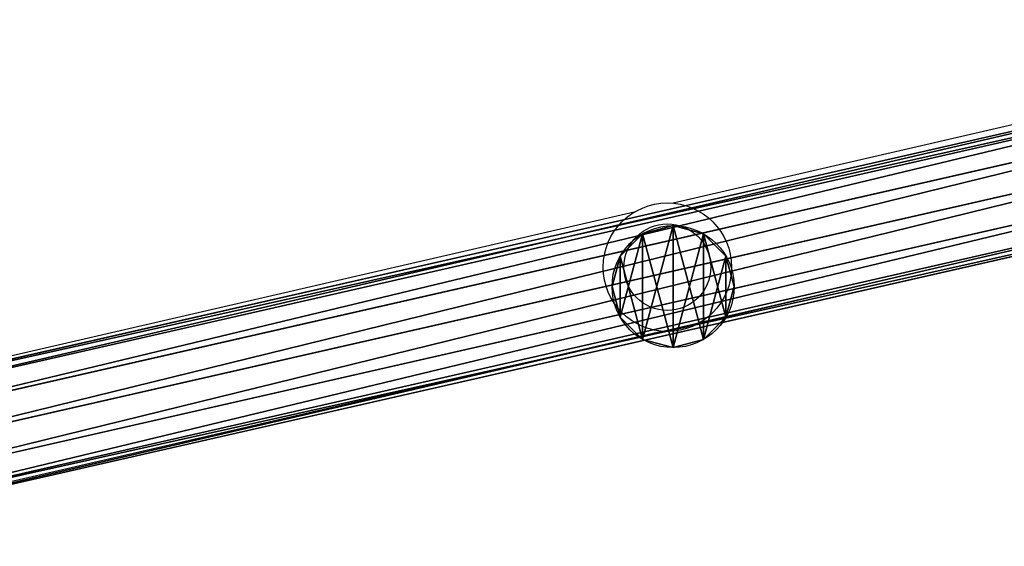
# Model space of a CAD drawing. Units: centimetres. Extents: x -754 to 438, y -672 to 668.
# Drawn here: x -107 to -77, y 71 to 87 of the extents above; entities that cross this region are included whole.
import ezdxf

# ---------------------------------------------------------------- set-up
doc = ezdxf.new("R2010")
doc.units = ezdxf.units.CM
doc.header["$LTSCALE"] = 2.54
doc.layers.get('0').update_dxf_attribs({"true_color": 0xff5454})
doc.layers.add('VP-EQ', color=7, linetype='Continuous', true_color=0x8a3492)

# ---------------------------------------------------------------- blocks, each defined once
blk = doc.blocks.new('Grupuj_98')
at = {"color": 0}
for p, q in [((11.964, 12.672), (65.868, 24.947)), ((11.964, 12.672), (65.868, 24.947)), ((12.001, 12.42, -0.95), (65.951, 24.705, -0.95)), ((12.001, 12.42, -0.95), (65.951, 24.705, -0.95)), ((12.001, 12.42, 0.95), (65.951, 24.705, 0.95)), ((12.001, 12.42, 0.95), (65.951, 24.705, 0.95)), ((12.102, 11.73, -1.645), (66.178, 24.043, -1.645)), ((12.102, 11.73, -1.645), (66.178, 24.043, -1.645)), ((12.102, 11.73, 1.645), (66.178, 24.043, 1.645)), ((12.102, 11.73, 1.645), (66.178, 24.043, 1.645)), ((66.487, 23.139, -1.9), (12.24, 10.787, -1.9)), ((12.24, 10.787, 1.9), (66.487, 23.139, 1.9)), ((12.24, 10.787, 1.9), (66.487, 23.139, 1.9)), ((66.487, 23.139, -1.9), (12.24, 10.787, -1.9)), ((12.379, 9.844, 1.645), (66.796, 22.235, 1.645)), ((12.379, 9.844, 1.645), (66.796, 22.235, 1.645)), ((12.379, 9.844, -1.645), (66.796, 22.235, -1.645)), ((12.379, 9.844, -1.645), (66.796, 22.235, -1.645)), ((12.48, 9.154, 0.95), (67.023, 21.574, 0.95)), ((12.48, 9.154, 0.95), (67.023, 21.574, 0.95)), ((12.48, 9.154, -0.95), (67.023, 21.574, -0.95)), ((12.48, 9.154, -0.95), (67.023, 21.574, -0.95)), ((12.517, 8.901), (67.105, 21.332)), ((12.517, 8.901), (67.105, 21.332))]:
    blk.add_line(p, q, dxfattribs=at)
mesh = blk.add_polyface(dxfattribs=at)
corners = [(11.964, 12.672), (65.951, 24.705, -0.95), (12.001, 12.42, -0.95), (65.868, 24.947)]
mesh.append_faces([[corners[k] for k in face] for face in [(0, 1, 2), (1, 0, 3)]], dxfattribs={"vtx0": -1, "color": 0})
mesh = blk.add_polyface(dxfattribs=at)
corners = [(12.001, 12.42, 0.95), (65.868, 24.947), (11.964, 12.672), (65.951, 24.705, 0.95)]
mesh.append_faces([[corners[k] for k in face] for face in [(0, 1, 2), (1, 0, 3)]], dxfattribs={"vtx0": -1, "color": 0})
mesh = blk.add_polyface(dxfattribs=at)
corners = [(65.951, 24.705, -0.95), (12.102, 11.73, -1.645), (12.001, 12.42, -0.95), (66.178, 24.043, -1.645)]
mesh.append_faces([[corners[k] for k in face] for face in [(0, 1, 2), (1, 0, 3)]], dxfattribs={"vtx0": -1, "color": 0})
mesh = blk.add_polyface(dxfattribs=at)
corners = [(12.102, 11.73, 1.645), (65.951, 24.705, 0.95), (12.001, 12.42, 0.95), (66.178, 24.043, 1.645)]
mesh.append_faces([[corners[k] for k in face] for face in [(0, 1, 2), (1, 0, 3)]], dxfattribs={"vtx0": -1, "color": 0})
mesh = blk.add_polyface(dxfattribs=at)
corners = [(66.178, 24.043, -1.645), (12.24, 10.787, -1.9), (12.102, 11.73, -1.645), (66.487, 23.139, -1.9)]
mesh.append_faces([[corners[k] for k in face] for face in [(0, 1, 2), (1, 0, 3)]], dxfattribs={"vtx0": -1, "color": 0})
mesh = blk.add_polyface(dxfattribs=at)
corners = [(12.24, 10.787, 1.9), (66.178, 24.043, 1.645), (12.102, 11.73, 1.645), (66.487, 23.139, 1.9)]
mesh.append_faces([[corners[k] for k in face] for face in [(0, 1, 2), (1, 0, 3)]], dxfattribs={"vtx0": -1, "color": 0})
mesh = blk.add_polyface(dxfattribs=at)
corners = [(12.379, 9.844, 1.645), (66.487, 23.139, 1.9), (12.24, 10.787, 1.9), (66.796, 22.235, 1.645)]
mesh.append_faces([[corners[k] for k in face] for face in [(0, 1, 2), (1, 0, 3)]], dxfattribs={"vtx0": -1, "color": 0})
mesh = blk.add_polyface(dxfattribs=at)
corners = [(66.487, 23.139, -1.9), (12.379, 9.844, -1.645), (12.24, 10.787, -1.9), (66.796, 22.235, -1.645)]
mesh.append_faces([[corners[k] for k in face] for face in [(0, 1, 2), (1, 0, 3)]], dxfattribs={"vtx0": -1, "color": 0})
mesh = blk.add_polyface(dxfattribs=at)
corners = [(12.48, 9.154, 0.95), (66.796, 22.235, 1.645), (12.379, 9.844, 1.645), (67.023, 21.574, 0.95)]
mesh.append_faces([[corners[k] for k in face] for face in [(0, 1, 2), (1, 0, 3)]], dxfattribs={"vtx0": -1, "color": 0})
mesh = blk.add_polyface(dxfattribs=at)
corners = [(66.796, 22.235, -1.645), (12.48, 9.154, -0.95), (12.379, 9.844, -1.645), (67.023, 21.574, -0.95)]
mesh.append_faces([[corners[k] for k in face] for face in [(0, 1, 2), (1, 0, 3)]], dxfattribs={"vtx0": -1, "color": 0})
mesh = blk.add_polyface(dxfattribs=at)
corners = [(67.023, 21.574, 0.95), (12.517, 8.901), (67.105, 21.332), (12.48, 9.154, 0.95)]
mesh.append_faces([[corners[k] for k in face] for face in [(0, 1, 2), (1, 0, 3)]], dxfattribs={"vtx0": -1, "color": 0})
mesh = blk.add_polyface(dxfattribs=at)
corners = [(67.105, 21.332), (12.48, 9.154, -0.95), (67.023, 21.574, -0.95), (12.517, 8.901)]
mesh.append_faces([[corners[k] for k in face] for face in [(0, 1, 2), (1, 0, 3)]], dxfattribs={"vtx0": -1, "color": 0})
blk = doc.blocks.new('Body_1')
at = {"color": 253, "true_color": 0xa8a8a8}
blk.add_blockref('Grupuj_98', (42.822, -449.612, 349.484), dxfattribs=at)
blk = doc.blocks.new('142131-1')
at = {"color": 0}
blk.add_blockref('Body_1', (0, 0), dxfattribs=at)
blk = doc.blocks.new('Grupuj_592')
at = {"color": 0}
for p, q in [((1.9, 3.8, 249.291), (1.9, 3.8)), ((1.9, 3.8, 249.291), (1.9, 3.8)), ((0.95, 3.545, 249.291), (0.95, 3.545)), ((0.95, 3.545, 249.291), (0.95, 3.545)), ((2.85, 3.545, 249.291), (2.85, 3.545)), ((2.85, 3.545, 249.291), (2.85, 3.545)), ((0.255, 2.85, 249.291), (0.255, 2.85)), ((0.255, 2.85, 249.291), (0.255, 2.85)), ((3.545, 2.85, 249.291), (3.545, 2.85)), ((3.545, 2.85, 249.291), (3.545, 2.85)), ((0, 1.9, 249.291), (0, 1.9)), ((0, 1.9, 249.291), (0, 1.9)), ((3.8, 1.9, 249.291), (3.8, 1.9)), ((3.8, 1.9, 249.291), (3.8, 1.9)), ((0.255, 0.95, 249.291), (0.255, 0.95)), ((0.255, 0.95, 249.291), (0.255, 0.95)), ((3.545, 0.95, 249.291), (3.545, 0.95)), ((3.545, 0.95, 249.291), (3.545, 0.95)), ((0.95, 0.255, 249.291), (0.95, 0.255)), ((0.95, 0.255, 249.291), (0.95, 0.255)), ((1.9, 0, 249.291), (1.9, 0)), ((1.9, 0, 249.291), (1.9, 0)), ((2.85, 0.255, 249.291), (2.85, 0.255)), ((2.85, 0.255, 249.291), (2.85, 0.255))]:
    blk.add_line(p, q, dxfattribs=at)
for centre in [(1.9, 1.9), (1.9, 1.9, 249.291), (1.9, 1.9), (1.9, 1.9, 249.291), (1.9, 1.9), (1.9, 1.9, 249.291), (1.9, 1.9), (1.9, 1.9, 249.291), (1.9, 1.9), (1.9, 1.9, 249.291), (1.9, 1.9), (1.9, 1.9, 249.291), (1.9, 1.9), (1.9, 1.9, 249.291), (1.9, 1.9), (1.9, 1.9, 249.291), (1.9, 1.9), (1.9, 1.9, 249.291), (1.9, 1.9), (1.9, 1.9, 249.291), (1.9, 1.9), (1.9, 1.9, 249.291), (1.9, 1.9), (1.9, 1.9, 249.291), (1.9, 1.9, 249.291), (1.9, 1.9)]:
    blk.add_circle(centre, 1.9, dxfattribs=at)
mesh = blk.add_polyface(dxfattribs=at)
corners = [(0.255, 2.85), (0.255, 0.95), (0, 1.9), (0.95, 3.545), (0.95, 0.255), (1.9, 3.8), (1.9, 0), (2.85, 3.545), (2.85, 0.255), (3.545, 2.85), (3.545, 0.95), (3.8, 1.9)]
mesh.append_faces([[corners[k] for k in face] for face in [(0, 1, 2), (10, 9, 11)]], dxfattribs={"vtx0": -1, "color": 0})
mesh.append_faces([[corners[k] for k in face] for face in [(1, 3, 4), (4, 5, 6), (6, 7, 8), (8, 9, 10)]], dxfattribs={"vtx0": -1, "vtx1": -1, "color": 0})
mesh.append_faces([[corners[k] for k in face] for face in [(1, 0, 3), (4, 3, 5), (6, 5, 7), (8, 7, 9)]], dxfattribs={"vtx0": -1, "vtx2": -1, "color": 0})
mesh = blk.add_polyface(dxfattribs=at)
corners = [(0.255, 0.95, 249.291), (0.255, 2.85, 249.291), (0, 1.9, 249.291), (0.95, 0.255, 249.291), (0.95, 3.545, 249.291), (1.9, 0, 249.291), (1.9, 3.8, 249.291), (2.85, 0.255, 249.291), (2.85, 3.545, 249.291), (3.545, 0.95, 249.291), (3.545, 2.85, 249.291), (3.8, 1.9, 249.291)]
mesh.append_faces([[corners[k] for k in face] for face in [(0, 1, 2), (10, 9, 11)]], dxfattribs={"vtx0": -1, "color": 0})
mesh.append_faces([[corners[k] for k in face] for face in [(1, 3, 4), (4, 5, 6), (6, 7, 8), (8, 9, 10)]], dxfattribs={"vtx0": -1, "vtx1": -1, "color": 0})
mesh.append_faces([[corners[k] for k in face] for face in [(1, 0, 3), (4, 3, 5), (6, 5, 7), (8, 7, 9)]], dxfattribs={"vtx0": -1, "vtx2": -1, "color": 0})
mesh = blk.add_polyface(dxfattribs=at)
corners = [(0.95, 3.545, 249.291), (1.9, 3.8), (0.95, 3.545), (1.9, 3.8, 249.291)]
mesh.append_faces([[corners[k] for k in face] for face in [(0, 1, 2), (1, 0, 3)]], dxfattribs={"vtx0": -1, "color": 0})
mesh = blk.add_polyface(dxfattribs=at)
corners = [(1.9, 3.8, 249.291), (2.85, 3.545), (1.9, 3.8), (2.85, 3.545, 249.291)]
mesh.append_faces([[corners[k] for k in face] for face in [(0, 1, 2), (1, 0, 3)]], dxfattribs={"vtx0": -1, "color": 0})
mesh = blk.add_polyface(dxfattribs=at)
corners = [(0.255, 2.85, 249.291), (0.95, 3.545), (0.255, 2.85), (0.95, 3.545, 249.291)]
mesh.append_faces([[corners[k] for k in face] for face in [(0, 1, 2), (1, 0, 3)]], dxfattribs={"vtx0": -1, "color": 0})
mesh = blk.add_polyface(dxfattribs=at)
corners = [(2.85, 3.545), (3.545, 2.85, 249.291), (3.545, 2.85), (2.85, 3.545, 249.291)]
mesh.append_faces([[corners[k] for k in face] for face in [(0, 1, 2), (1, 0, 3)]], dxfattribs={"vtx0": -1, "color": 0})
mesh = blk.add_polyface(dxfattribs=at)
corners = [(0.255, 2.85, 249.291), (0, 1.9), (0, 1.9, 249.291), (0.255, 2.85)]
mesh.append_faces([[corners[k] for k in face] for face in [(0, 1, 2), (1, 0, 3)]], dxfattribs={"vtx0": -1, "color": 0})
mesh = blk.add_polyface(dxfattribs=at)
corners = [(3.545, 2.85), (3.8, 1.9, 249.291), (3.8, 1.9), (3.545, 2.85, 249.291)]
mesh.append_faces([[corners[k] for k in face] for face in [(0, 1, 2), (1, 0, 3)]], dxfattribs={"vtx0": -1, "color": 0})
mesh = blk.add_polyface(dxfattribs=at)
corners = [(0, 1.9, 249.291), (0.255, 0.95), (0.255, 0.95, 249.291), (0, 1.9)]
mesh.append_faces([[corners[k] for k in face] for face in [(0, 1, 2), (1, 0, 3)]], dxfattribs={"vtx0": -1, "color": 0})
mesh = blk.add_polyface(dxfattribs=at)
corners = [(3.8, 1.9), (3.545, 0.95, 249.291), (3.545, 0.95), (3.8, 1.9, 249.291)]
mesh.append_faces([[corners[k] for k in face] for face in [(0, 1, 2), (1, 0, 3)]], dxfattribs={"vtx0": -1, "color": 0})
mesh = blk.add_polyface(dxfattribs=at)
corners = [(0.255, 0.95, 249.291), (0.95, 0.255), (0.95, 0.255, 249.291), (0.255, 0.95)]
mesh.append_faces([[corners[k] for k in face] for face in [(0, 1, 2), (1, 0, 3)]], dxfattribs={"vtx0": -1, "color": 0})
mesh = blk.add_polyface(dxfattribs=at)
corners = [(3.545, 0.95, 249.291), (2.85, 0.255), (3.545, 0.95), (2.85, 0.255, 249.291)]
mesh.append_faces([[corners[k] for k in face] for face in [(0, 1, 2), (1, 0, 3)]], dxfattribs={"vtx0": -1, "color": 0})
mesh = blk.add_polyface(dxfattribs=at)
corners = [(1.9, 0, 249.291), (0.95, 0.255), (1.9, 0), (0.95, 0.255, 249.291)]
mesh.append_faces([[corners[k] for k in face] for face in [(0, 1, 2), (1, 0, 3)]], dxfattribs={"vtx0": -1, "color": 0})
mesh = blk.add_polyface(dxfattribs=at)
corners = [(2.85, 0.255, 249.291), (1.9, 0), (2.85, 0.255), (1.9, 0, 249.291)]
mesh.append_faces([[corners[k] for k in face] for face in [(0, 1, 2), (1, 0, 3)]], dxfattribs={"vtx0": -1, "color": 0})
blk = doc.blocks.new('3DGeom_3071_Defintion')
at = {"color": 253, "true_color": 0xa8a8a8, "extrusion": (-7.12968e-18, 1.17492e-14, -1), "xscale": 8.483634190661146, "yscale": 8.483634190661146, "zscale": 9.428359633345634, "rotation": 176.661905337943}
blk.add_blockref('Grupuj_592', (16.96, 15.02, 240.18), dxfattribs=at)
blk = doc.blocks.new('Group687_3')
at = {"color": 0, "extrusion": (6.77014e-16, -1.17297e-14, -1), "xscale": 0.1178740121893526, "yscale": 0.1178740121893526, "zscale": 0.1178740121893526, "rotation": 176.661905337943}
blk.add_blockref('3DGeom_3071_Defintion', (-79.844, -432.713, -44.391), dxfattribs=at)
blk = doc.blocks.new('Group686_4')
at = {"color": 0, "zscale": 0.8997995961733102}
blk.add_blockref('Group687_3', (0, 0, 34.949), dxfattribs=at)
blk = doc.blocks.new('Group683_4')
at = {"color": 0}
blk.add_blockref('Group686_4', (0, 0), dxfattribs=at)
blk = doc.blocks.new('stra_ak_1')
at = {"color": 0}
for name in ['Group683_4', '142131-1']:
    blk.add_blockref(name, (-40.822, 440.686, -49.391), dxfattribs=at)
blk = doc.blocks.new('Komponent_85')
at = {"color": 0, "rotation": 90.00000000000001}
blk.add_blockref('stra_ak_1', (43.682, 1.1, -30), dxfattribs=at)
blk = doc.blocks.new('Grupuj_5')
at = {"color": 0, "rotation": 179.9999999999999}
blk.add_blockref('Komponent_85', (44.038, 236.293, -20.975), dxfattribs=at)
blk = doc.blocks.new('30042')
at = {"layer": 'VP-EQ', "color": 0, "linetype": 'Continuous', "lineweight": 25}
for p, q in [((1920.691, 592.664), (1895.936, 586.949)), ((1896.791, 583.247), (1921.545, 588.962)), ((1894.719, 586.668), (1865.691, 579.966)), ((1866.545, 576.264), (1895.574, 582.966))]:
    blk.add_line(p, q, dxfattribs=at)
for radius in [2, 1.35]:
    blk.add_circle((1895.755, 584.957), radius, dxfattribs=at)
blk = doc.blocks.new('30042 2d')
at = {"layer": 'VP-EQ', "color": 0}
blk.add_blockref('30042', (-1554.198, -246.974), dxfattribs=at)

msp = doc.modelspace()

# ---------------------------------------------------------------- block references
at = {"color": 18, "true_color": 0x010101, "rotation": 269.9999999999999}
msp.add_blockref('Grupuj_5', (-283.243, 87.281), dxfattribs=at)
at = {"layer": 'VP-EQ', "color": 0}
msp.add_blockref('30042 2d', (-428.815, -258.442), dxfattribs=at)

doc.saveas('drawing.dxf')
